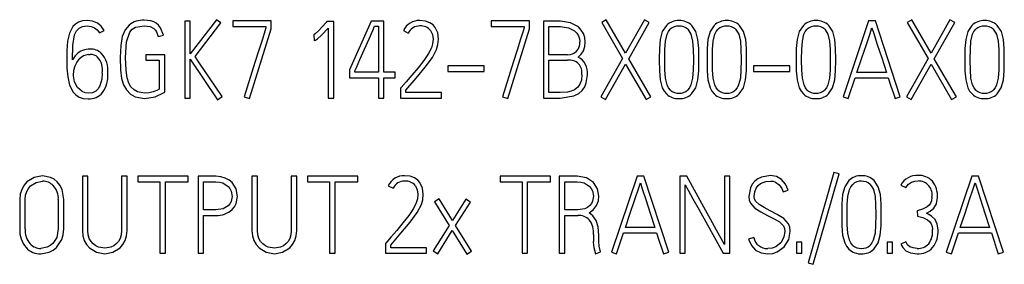
# Model space of a CAD drawing. Extents: x 0 to 594, y 0 to 420.
# Drawn here: x 155 to 177, y 193 to 198 of the extents above; entities that cross this region are included whole.
import ezdxf

# ---------------------------------------------------------------- set-up
doc = ezdxf.new("R2010")
doc.units = 0
doc.header["$LTSCALE"] = 32.67
doc.header["$MEASUREMENT"] = 0
doc.layers.add('20000_FRONT_O', color=7, linetype='CONTINUOUS')

msp = doc.modelspace()

# ---------------------------------------------------------------- linework, layer by layer
at = {"layer": '20000_FRONT_O'}
for p, q in [((158.07634, 198.28474), (157.92855, 198.29956)), ((158.83185, 198.27767), (158.83185, 196.57207)), ((158.95243, 198.27767), (158.83185, 198.27767)), ((159.53327, 198.31352), (158.95243, 197.55637)), ((158.95243, 197.55637), (158.95243, 198.27767)), ((159.05923, 197.4976), (159.6287, 198.24234)), ((159.6287, 198.24234), (159.53327, 198.31352)), ((159.89639, 198.28474), (159.89639, 198.16426)), ((160.74974, 198.28474), (159.89639, 198.28474)), ((160.74974, 198.11152), (160.74974, 198.28474)), ((161.96861, 198.25389), (161.88076, 198.15789)), ((161.98549, 198.27319), (161.96861, 198.25389)), ((162.13708, 198.27319), (161.98549, 198.27319)), ((162.13708, 196.57), (162.13708, 198.27319)), ((162.96666, 198.28284), (162.48779, 197.20064)), ((163.24915, 198.28284), (162.96666, 198.28284)), ((163.24915, 197.14617), (163.24915, 198.28284)), ((164.17347, 198.28026), (164.04842, 198.29422)), ((164.26959, 198.24492), (164.17347, 198.28026)), ((164.33987, 198.19563), (164.26959, 198.24492)), ((166.48272, 198.28474), (165.62937, 198.28474)), ((165.62937, 198.28474), (165.62937, 198.16426)), ((166.48272, 198.11152), (166.48272, 198.28474)), ((167.17036, 198.28026), (166.79106, 198.28026)), ((166.79106, 198.28026), (166.79106, 196.57207)), ((167.39223, 198.24561), (167.17036, 198.28026)), ((167.56551, 198.15134), (167.39223, 198.24561)), ((168.18563, 198.30852), (168.08366, 198.24941)), ((168.08366, 198.24941), (168.54599, 197.45003)), ((168.61248, 197.56861), (168.18563, 198.30852)), ((169.03209, 198.30852), (168.61248, 197.56861)), ((168.68379, 197.44762), (169.13889, 198.24941)), ((169.13889, 198.24941), (169.03209, 198.30852)), ((174.00647, 198.28474), (173.43975, 196.59826)), ((174.15805, 198.28474), (174.00647, 198.28474)), ((174.71099, 196.59826), (174.15805, 198.28474)), ((174.96661, 198.30852), (174.86498, 198.24941)), ((174.86498, 198.24941), (175.32697, 197.45003)), ((175.3938, 197.56861), (174.96661, 198.30852)), ((175.81307, 198.30852), (175.3938, 197.56861)), ((175.46477, 197.44762), (175.92021, 198.24941)), ((175.92021, 198.24941), (175.81307, 198.30852)), ((156.26974, 198.01673), (156.23081, 197.83679)), ((156.34656, 198.16151), (156.26974, 198.01673)), ((156.93464, 198.01949), (157.0435, 198.07636)), ((157.5048, 198.08533), (157.44417, 197.94124)), ((157.59403, 198.19236), (157.5048, 198.08533)), ((157.5396, 197.82369), (157.6085, 198.03914)), ((157.73528, 198.14875), (157.92855, 198.17822)), ((157.92855, 198.17822), (158.05843, 198.16288)), ((158.05843, 198.16288), (158.14628, 198.11807)), ((158.20209, 198.04431), (158.2362, 197.94124)), ((158.35436, 197.96933), (158.29063, 198.13324)), ((159.89639, 198.16426), (160.63123, 198.16426)), ((160.26363, 196.56483), (160.74974, 198.11152)), ((160.6078, 198.05964), (160.55199, 197.88402)), ((160.63123, 198.131), (160.6078, 198.05964)), ((160.63123, 198.16426), (160.63123, 198.131)), ((161.72642, 198.00139), (161.69817, 197.9783)), ((161.7967, 198.06878), (161.72642, 198.00139)), ((161.88076, 198.15789), (161.7967, 198.06878)), ((161.86767, 197.97054), (162.01581, 198.12566)), ((162.01581, 198.12566), (162.01581, 196.57)), ((162.92187, 197.8854), (163.00352, 198.07119)), ((163.00352, 198.07119), (163.04486, 198.16616)), ((163.04486, 198.16616), (163.12789, 198.16616)), ((163.12789, 198.16616), (163.12789, 197.14617)), ((163.6853, 198.07119), (163.79176, 198.01673)), ((164.28751, 198.07119), (164.32816, 197.98209)), ((164.38672, 198.14237), (164.33987, 198.19563)), ((164.44426, 198.01811), (164.38672, 198.14237)), ((164.46045, 197.88143), (164.44426, 198.01811)), ((165.62937, 198.16426), (166.3649, 198.16426)), ((165.99731, 196.56483), (166.48272, 198.11152)), ((166.34078, 198.05964), (166.28497, 197.88402)), ((166.3649, 198.131), (166.34078, 198.05964)), ((166.3649, 198.16426), (166.3649, 198.131)), ((166.91198, 197.53535), (166.91198, 198.15909)), ((166.91198, 198.15909), (167.17036, 198.15909)), ((167.17036, 198.15909), (167.34365, 198.13393)), ((167.34365, 198.13393), (167.47904, 198.06482)), ((169.42931, 198.04999), (169.38211, 197.87712)), ((169.52061, 198.18787), (169.42931, 198.04999)), ((169.99431, 198.10273), (170.06562, 197.98864)), ((170.17345, 198.04999), (170.08216, 198.18787)), ((170.21996, 197.87712), (170.17345, 198.04999)), ((170.48902, 198.04999), (170.44182, 197.87712)), ((170.58066, 198.18787), (170.48902, 198.04999)), ((171.05436, 198.10273), (171.12568, 197.98864)), ((171.23316, 198.04999), (171.14187, 198.18787)), ((171.28002, 197.87712), (171.23316, 198.04999)), ((172.46926, 198.04999), (172.42172, 197.87712)), ((172.56021, 198.18787), (172.46926, 198.04999)), ((173.03426, 198.10273), (173.10523, 197.98864)), ((173.21306, 198.04999), (173.12176, 198.18787)), ((173.25957, 197.87712), (173.21306, 198.04999)), ((173.95892, 197.76423), (174.03954, 198.00398)), ((174.03954, 198.00398), (174.08226, 198.13324)), ((174.08226, 198.13324), (174.1236, 198.00398)), ((174.1236, 198.00398), (174.20111, 197.76423)), ((176.21029, 198.04999), (176.1631, 197.87712)), ((176.30228, 198.18787), (176.21029, 198.04999)), ((176.77598, 198.10273), (176.84729, 197.98864)), ((176.95478, 198.04999), (176.86348, 198.18787)), ((177.00094, 197.87712), (176.95478, 198.04999)), ((156.23081, 197.83679), (156.21599, 197.63204)), ((156.34312, 197.73907), (156.3848, 197.9764)), ((157.44417, 197.94124), (157.40868, 197.74183)), ((157.51824, 197.47244), (157.5396, 197.82369)), ((158.2362, 197.94124), (158.35436, 197.96933)), ((160.55199, 197.88402), (160.47482, 197.63859)), ((161.69817, 197.9783), (161.70506, 197.85058)), ((161.70506, 197.85058), (161.73021, 197.85523)), ((161.73021, 197.85523), (161.77879, 197.88729)), ((161.77879, 197.88729), (161.86767, 197.97054)), ((162.81955, 197.65531), (162.92187, 197.8854)), ((164.33022, 197.77957), (164.30645, 197.68909)), ((164.32816, 197.98209), (164.33987, 197.88143)), ((164.33987, 197.88143), (164.33022, 197.77957)), ((164.45011, 197.76027), (164.46045, 197.88143)), ((166.28497, 197.88402), (166.20815, 197.63859)), ((169.38211, 197.87712), (169.36385, 197.67185)), ((169.48478, 197.65134), (169.49787, 197.83679)), ((169.49787, 197.83679), (169.5337, 197.98864)), ((170.06562, 197.98864), (170.10283, 197.83679)), ((170.10283, 197.83679), (170.11557, 197.65134)), ((170.2365, 197.67185), (170.21996, 197.87712)), ((170.44182, 197.87712), (170.42357, 197.67185)), ((170.54449, 197.65134), (170.55758, 197.83679)), ((170.55758, 197.83679), (170.59341, 197.98864)), ((171.12568, 197.98864), (171.16254, 197.83679)), ((171.16254, 197.83679), (171.17563, 197.65134)), ((171.29621, 197.67185), (171.28002, 197.87712)), ((172.42172, 197.87712), (172.40346, 197.67185)), ((172.52473, 197.65134), (172.53748, 197.83679)), ((172.53748, 197.83679), (172.5733, 197.98864)), ((173.10523, 197.98864), (173.14243, 197.83679)), ((173.14243, 197.83679), (173.15518, 197.65134)), ((173.27611, 197.67185), (173.25957, 197.87712)), ((176.1631, 197.87712), (176.14484, 197.67185)), ((176.2661, 197.65134), (176.27919, 197.83679)), ((176.27919, 197.83679), (176.31502, 197.98864)), ((176.84729, 197.98864), (176.88381, 197.83679)), ((176.88381, 197.83679), (176.8969, 197.65134)), ((177.01782, 197.67185), (177.00094, 197.87712)), ((156.21599, 197.63204), (156.21392, 197.41866)), ((156.33485, 197.41867), (156.34312, 197.73907)), ((156.72587, 197.65858), (156.68315, 197.65651)), ((157.40868, 197.74183), (157.39697, 197.47244)), ((160.47482, 197.63859), (160.38697, 197.35972)), ((162.71895, 197.42814), (162.81955, 197.65531)), ((164.24237, 197.56223), (164.13799, 197.4097)), ((164.30645, 197.68909), (164.24237, 197.56223)), ((164.32678, 197.47451), (164.42049, 197.65134)), ((164.42049, 197.65134), (164.45011, 197.76027)), ((166.20815, 197.63859), (166.1203, 197.35972)), ((169.36385, 197.67185), (169.36179, 197.43797)), ((169.48237, 197.43797), (169.48478, 197.65134)), ((170.11557, 197.65134), (170.11799, 197.43797)), ((170.23891, 197.43797), (170.2365, 197.67185)), ((170.42357, 197.67185), (170.42115, 197.43797)), ((170.54242, 197.43797), (170.54449, 197.65134)), ((171.17563, 197.65134), (171.1777, 197.43797)), ((171.29828, 197.43797), (171.29621, 197.67185)), ((172.40346, 197.67185), (172.4014, 197.43797)), ((172.52197, 197.43797), (172.52473, 197.65134)), ((173.15518, 197.65134), (173.15794, 197.43797)), ((173.27852, 197.43797), (173.27611, 197.67185)), ((173.85695, 197.46279), (173.95892, 197.76423)), ((174.20111, 197.76423), (174.2993, 197.46279)), ((176.14484, 197.67185), (176.14277, 197.43797)), ((176.26404, 197.43797), (176.2661, 197.65134)), ((176.8969, 197.65134), (176.89897, 197.43797)), ((177.01989, 197.43797), (177.01782, 197.67185)), ((156.21392, 197.41866), (156.21599, 197.23597)), ((156.39651, 197.50915), (156.33485, 197.41867)), ((156.39651, 197.28854), (156.43579, 197.36541)), ((156.43579, 197.36541), (156.48678, 197.43349)), ((156.69279, 197.53793), (156.73103, 197.53966)), ((157.39697, 197.47244), (157.40386, 197.20064)), ((157.52616, 197.19616), (157.51824, 197.47244)), ((158.38571, 197.53276), (157.96369, 197.53276)), ((157.96369, 197.53276), (157.96369, 197.41211)), ((157.96369, 197.41211), (158.26479, 197.41211)), ((158.26479, 197.41211), (158.26479, 196.77113)), ((158.38571, 196.70271), (158.38571, 197.53276)), ((158.95243, 197.43797), (159.55946, 196.53656)), ((158.95243, 196.57207), (158.95243, 197.43797)), ((159.09712, 197.44038), (159.05923, 197.4976)), ((159.17223, 197.32887), (159.09712, 197.44038)), ((160.38697, 197.35972), (160.15029, 196.60257)), ((162.64075, 197.25269), (162.71895, 197.42814)), ((164.13799, 197.4097), (164.0088, 197.24493)), ((164.16865, 197.26096), (164.32678, 197.47451)), ((166.1203, 197.35972), (165.88293, 196.60257)), ((167.32711, 197.53535), (166.91198, 197.53535)), ((166.91198, 196.69306), (166.91198, 197.41418)), ((166.91198, 197.41418), (167.32711, 197.41418)), ((168.54599, 197.45003), (168.06471, 196.60257)), ((169.17437, 196.60257), (168.68379, 197.44762)), ((169.36179, 197.43797), (169.36179, 197.41211)), ((169.36179, 197.41211), (169.36385, 197.17944)), ((169.48237, 197.41211), (169.48237, 197.43797)), ((169.48478, 197.2034), (169.48237, 197.41211)), ((170.11799, 197.41211), (170.11557, 197.2034)), ((170.11799, 197.43797), (170.11799, 197.41211)), ((170.2365, 197.17944), (170.23891, 197.41211)), ((170.23891, 197.41211), (170.23891, 197.43797)), ((170.42115, 197.43797), (170.42115, 197.41211)), ((170.42115, 197.41211), (170.42357, 197.17944)), ((170.54242, 197.41211), (170.54242, 197.43797)), ((170.54449, 197.2034), (170.54242, 197.41211)), ((171.1777, 197.41211), (171.17563, 197.2034)), ((171.1777, 197.43797), (171.1777, 197.41211)), ((171.29621, 197.17944), (171.29828, 197.41211)), ((171.29828, 197.41211), (171.29828, 197.43797)), ((172.4014, 197.43797), (172.4014, 197.41211)), ((172.4014, 197.41211), (172.40346, 197.17944)), ((172.52197, 197.41211), (172.52197, 197.43797)), ((172.52473, 197.2034), (172.52197, 197.41211)), ((173.15794, 197.41211), (173.15518, 197.2034)), ((173.15794, 197.43797), (173.15794, 197.41211)), ((173.27611, 197.17944), (173.27852, 197.41211)), ((173.27852, 197.41211), (173.27852, 197.43797)), ((173.75015, 197.14359), (173.85695, 197.46279)), ((174.2993, 197.46279), (174.40231, 197.14359)), ((175.32697, 197.45003), (174.84569, 196.60257)), ((175.95535, 196.60257), (175.46477, 197.44762)), ((176.14277, 197.43797), (176.14277, 197.41211)), ((176.14277, 197.41211), (176.14484, 197.17944)), ((176.26404, 197.41211), (176.26404, 197.43797)), ((176.2661, 197.2034), (176.26404, 197.41211)), ((176.89897, 197.41211), (176.8969, 197.2034)), ((176.89897, 197.43797), (176.89897, 197.41211)), ((177.01782, 197.17944), (177.01989, 197.41211)), ((177.01989, 197.41211), (177.01989, 197.43797)), ((156.21599, 197.23597), (156.23149, 197.04293)), ((156.3631, 197.06534), (156.37137, 197.19116)), ((156.37137, 197.19116), (156.39651, 197.28854)), ((156.99872, 197.12515), (156.98942, 196.99175)), ((157.40386, 197.20064), (157.42901, 197.00708)), ((157.5489, 197.01932), (157.52616, 197.19616)), ((159.26904, 197.18392), (159.17223, 197.32887)), ((159.37721, 197.02501), (159.26904, 197.18392)), ((162.48779, 197.20064), (162.48779, 197.02501)), ((162.6063, 197.17702), (162.64075, 197.25269)), ((162.6063, 197.14617), (162.6063, 197.17702)), ((163.12789, 197.14617), (162.6063, 197.14617)), ((163.50065, 197.14617), (163.24915, 197.14617)), ((163.50065, 197.02501), (163.50065, 197.14617)), ((164.0088, 197.24493), (163.87134, 197.08085)), ((163.96642, 197.01674), (164.16865, 197.26096)), ((165.47744, 197.28595), (164.67129, 197.28595)), ((164.67129, 197.28595), (164.67129, 197.16496)), ((164.67129, 197.16496), (165.47744, 197.16496)), ((165.47744, 197.16496), (165.47744, 197.28595)), ((168.1691, 196.5438), (168.6142, 197.32887)), ((168.6142, 197.32887), (169.06999, 196.5438)), ((169.36385, 197.17944), (169.38211, 196.97572)), ((169.49925, 197.01794), (169.48478, 197.2034)), ((170.11557, 197.2034), (170.10111, 197.01794)), ((170.21858, 196.97572), (170.2365, 197.17944)), ((170.42357, 197.17944), (170.44182, 196.97572)), ((170.5593, 197.01794), (170.54449, 197.2034)), ((171.17563, 197.2034), (171.16116, 197.01794)), ((171.27829, 196.97572), (171.29621, 197.17944)), ((171.45296, 197.28595), (171.45296, 197.16496)), ((172.25911, 197.28595), (171.45296, 197.28595)), ((171.45296, 197.16496), (172.25911, 197.16496)), ((172.25911, 197.16496), (172.25911, 197.28595)), ((172.40346, 197.17944), (172.42172, 196.97572)), ((172.53885, 197.01794), (172.52473, 197.2034)), ((173.15518, 197.2034), (173.14106, 197.01794)), ((173.25819, 196.97572), (173.27611, 197.17944)), ((174.40231, 197.14359), (173.75015, 197.14359)), ((174.95042, 196.5438), (175.39587, 197.32887)), ((175.39587, 197.32887), (175.85097, 196.5438)), ((176.14484, 197.17944), (176.1631, 196.97572)), ((176.28023, 197.01794), (176.2661, 197.2034)), ((176.8969, 197.2034), (176.88278, 197.01794)), ((176.99991, 196.97572), (177.01782, 197.17944)), ((156.23149, 197.04293), (156.27318, 196.85903)), ((156.38618, 196.9328), (156.3631, 197.06534)), ((156.45095, 196.80836), (156.38618, 196.9328)), ((156.98942, 196.99175), (156.94773, 196.84611)), ((157.42901, 197.00708), (157.47276, 196.8661)), ((157.58576, 196.90643), (157.5489, 197.01932)), ((157.63641, 196.82577), (157.58576, 196.90643)), ((159.65936, 196.60516), (159.37721, 197.02501)), ((162.48779, 197.02501), (163.12789, 197.02501)), ((163.12789, 197.02501), (163.12789, 196.57207)), ((163.24915, 197.02501), (163.50065, 197.02501)), ((163.24915, 196.57207), (163.24915, 197.02501)), ((163.7418, 196.93022), (163.63501, 196.80716)), ((163.73974, 196.75011), (163.96642, 197.01674)), ((163.87134, 197.08085), (163.7418, 196.93022)), ((167.7419, 196.90919), (167.76567, 197.08982)), ((169.38211, 196.97572), (169.42931, 196.80198)), ((169.53576, 196.8642), (169.49925, 197.01794)), ((170.10111, 197.01794), (170.06321, 196.8642)), ((170.17001, 196.80198), (170.21858, 196.97572)), ((170.44182, 196.97572), (170.48902, 196.80198)), ((170.59548, 196.8642), (170.5593, 197.01794)), ((171.16116, 197.01794), (171.12327, 196.8642)), ((171.23006, 196.80198), (171.27829, 196.97572)), ((172.42172, 196.97572), (172.46926, 196.80198)), ((172.57572, 196.8642), (172.53885, 197.01794)), ((173.14106, 197.01794), (173.10282, 196.8642)), ((173.20961, 196.80198), (173.25819, 196.97572)), ((173.55378, 196.56035), (173.70984, 197.0226)), ((173.70984, 197.0226), (174.44261, 197.0226)), ((174.44261, 197.0226), (174.50084, 196.83973)), ((176.1631, 196.97572), (176.21029, 196.80198)), ((176.31709, 196.8642), (176.28023, 197.01794)), ((176.88278, 197.01794), (176.84454, 196.8642)), ((176.95099, 196.80198), (176.99991, 196.97572)), ((156.27318, 196.85903), (156.3538, 196.70409)), ((156.55327, 196.71547), (156.45095, 196.80836)), ((157.47276, 196.8661), (157.5396, 196.75442)), ((157.93544, 196.67875), (157.778, 196.71098)), ((158.03741, 196.68961), (157.93544, 196.67875)), ((158.13112, 196.71408), (158.03741, 196.68961)), ((158.20898, 196.74425), (158.13112, 196.71408)), ((158.17487, 196.60257), (158.35712, 196.68599)), ((158.26479, 196.77113), (158.20898, 196.74425)), ((158.35712, 196.68599), (158.38571, 196.70271)), ((163.63501, 196.80716), (163.62123, 196.79044)), ((163.62123, 196.79044), (163.62123, 196.57207)), ((163.73974, 196.69306), (163.73974, 196.75011)), ((164.53176, 196.69306), (163.73974, 196.69306)), ((164.53176, 196.57207), (164.53176, 196.69306)), ((167.16347, 196.69306), (166.91198, 196.69306)), ((167.32539, 196.70512), (167.16347, 196.69306)), ((170.07733, 196.66479), (170.17001, 196.80198)), ((171.13705, 196.66479), (171.23006, 196.80198)), ((173.11694, 196.66479), (173.20961, 196.80198)), ((174.50084, 196.83973), (174.54941, 196.69547)), ((174.54941, 196.69547), (174.59454, 196.56035)), ((176.85866, 196.66479), (176.95099, 196.80198)), ((157.72563, 196.60119), (157.93544, 196.56035)), ((157.93544, 196.56035), (158.17487, 196.60257)), ((158.83185, 196.57207), (158.95243, 196.57207)), ((159.55946, 196.53656), (159.65936, 196.60516)), ((160.15029, 196.60257), (160.26363, 196.56483)), ((162.01581, 196.57), (162.13708, 196.57)), ((163.12789, 196.57207), (163.24915, 196.57207)), ((163.62123, 196.57207), (164.53176, 196.57207)), ((165.88293, 196.60257), (165.99731, 196.56483)), ((166.79106, 196.57207), (167.16347, 196.57207)), ((167.16347, 196.57207), (167.46836, 196.61998)), ((168.06471, 196.60257), (168.1691, 196.5438)), ((169.06999, 196.5438), (169.17437, 196.60257)), ((173.43975, 196.59826), (173.55378, 196.56035)), ((174.59454, 196.56035), (174.71099, 196.59826)), ((174.84569, 196.60257), (174.95042, 196.5438)), ((175.85097, 196.5438), (175.95535, 196.60257)), ((155.48942, 194.81182), (155.3275, 194.71117)), ((155.67201, 194.84664), (155.48942, 194.81182)), ((155.53283, 194.69945), (155.67339, 194.72565)), ((155.8515, 194.81182), (155.67201, 194.84664)), ((156.55671, 194.84009), (156.55671, 193.63431)), ((156.67729, 194.84009), (156.55671, 194.84009)), ((156.67729, 193.63431), (156.67729, 194.84009)), ((157.42935, 194.84009), (157.42935, 193.63431)), ((157.54993, 194.84009), (157.42935, 194.84009)), ((157.54993, 193.63431), (157.54993, 194.84009)), ((158.90902, 194.83526), (157.79178, 194.83526)), ((157.79178, 194.83526), (157.79178, 194.71393)), ((158.90902, 194.71393), (158.90902, 194.83526)), ((159.51812, 194.83733), (159.12469, 194.83733)), ((159.12469, 194.83733), (159.12469, 193.1269)), ((160.44278, 194.84009), (160.3222, 194.84009)), ((160.3222, 194.84009), (160.3222, 193.63431)), ((160.44278, 193.63431), (160.44278, 194.84009)), ((161.31542, 194.84009), (161.1945, 194.84009)), ((161.1945, 194.84009), (161.1945, 193.63431)), ((161.31542, 193.63431), (161.31542, 194.84009)), ((162.67451, 194.83526), (161.55727, 194.83526)), ((161.55727, 194.83526), (161.55727, 194.71393)), ((162.67451, 194.71393), (162.67451, 194.83526)), ((163.8362, 194.83526), (163.71011, 194.8494)), ((163.93197, 194.79942), (163.8362, 194.83526)), ((164.00191, 194.75081), (163.93197, 194.79942)), ((164.04945, 194.69738), (164.00191, 194.75081)), ((165.82746, 194.83526), (165.82746, 194.71393)), ((166.94436, 194.83526), (165.82746, 194.83526)), ((166.94436, 194.71393), (166.94436, 194.83526)), ((167.5383, 194.83733), (167.14349, 194.83733)), ((167.14349, 194.83733), (167.14349, 193.1269)), ((167.74845, 194.79942), (167.5383, 194.83733)), ((167.90107, 194.69876), (167.74845, 194.79942)), ((168.86776, 194.84009), (168.30104, 193.1531)), ((169.019, 194.84009), (168.86776, 194.84009)), ((169.57159, 193.1531), (169.019, 194.84009)), ((169.81585, 194.83733), (169.81585, 193.1269)), ((169.97019, 194.83733), (169.81585, 194.83733)), ((170.34915, 194.1493), (169.97019, 194.83733)), ((170.80701, 194.83733), (170.80701, 193.32339)), ((170.92758, 194.83733), (170.80701, 194.83733)), ((170.92758, 193.1269), (170.92758, 194.83733)), ((171.60833, 194.67601), (171.72684, 194.72117)), ((171.82882, 194.85112), (171.63073, 194.8201)), ((171.72684, 194.72117), (171.82882, 194.73047)), ((173.23959, 194.92075), (172.66322, 192.91594)), ((172.77967, 192.88147), (173.35569, 194.88697)), ((173.35569, 194.88697), (173.23959, 194.92075)), ((173.56928, 194.7422), (173.47833, 194.60431)), ((174.22247, 194.60431), (174.13083, 194.7422)), ((174.95869, 194.70566), (175.03207, 194.72703)), ((175.03207, 194.72703), (175.10579, 194.73254)), ((176.29849, 194.84009), (175.73177, 193.1531)), ((176.45007, 194.84009), (176.29849, 194.84009)), ((177.00266, 193.1531), (176.45007, 194.84009)), ((155.40881, 194.62258), (155.53283, 194.69945)), ((156.14399, 194.31993), (156.10609, 194.54158)), ((157.79178, 194.71393), (158.28029, 194.71393)), ((158.28029, 194.71393), (158.28029, 193.1269)), ((158.40122, 193.1269), (158.40122, 194.71393)), ((158.40122, 194.71393), (158.90902, 194.71393)), ((159.24561, 194.08794), (159.24561, 194.716)), ((159.24561, 194.716), (159.51812, 194.716)), ((159.6759, 194.68773), (159.78993, 194.61259)), ((159.85849, 194.50917), (159.88123, 194.3906)), ((159.97149, 194.55398), (159.87985, 194.696)), ((160.00181, 194.3906), (159.97149, 194.55398)), ((161.55727, 194.71393), (162.04578, 194.71393)), ((162.04578, 194.71393), (162.04578, 193.1269)), ((162.1667, 193.1269), (162.1667, 194.71393)), ((162.1667, 194.71393), (162.67451, 194.71393)), ((163.34768, 194.62637), (163.45448, 194.57191)), ((163.94954, 194.62637), (163.98985, 194.53709)), ((163.98985, 194.53709), (164.00191, 194.43644)), ((164.10595, 194.5726), (164.04945, 194.69738)), ((164.12283, 194.43644), (164.10595, 194.5726)), ((165.82746, 194.71393), (166.31598, 194.71393)), ((166.31598, 194.71393), (166.31598, 193.1269)), ((166.4369, 193.1269), (166.4369, 194.71393)), ((166.4369, 194.71393), (166.94436, 194.71393)), ((167.26476, 194.08932), (167.26476, 194.716)), ((167.26476, 194.716), (167.53692, 194.716)), ((167.69471, 194.68773), (167.80874, 194.61396)), ((167.8773, 194.5109), (167.90003, 194.39335)), ((167.99236, 194.55605), (167.90107, 194.69876)), ((168.02337, 194.39335), (167.99236, 194.55605)), ((168.81987, 194.31855), (168.90083, 194.55812)), ((168.90083, 194.55812), (168.94321, 194.68773)), ((168.94321, 194.68773), (168.98489, 194.55812)), ((168.98489, 194.55812), (169.06206, 194.31855)), ((169.93677, 194.64464), (169.99947, 194.52986)), ((169.93677, 193.1269), (169.93677, 194.64464)), ((169.99947, 194.52986), (170.10834, 194.33475)), ((171.38406, 194.58156), (171.34995, 194.3906)), ((171.94389, 194.70566), (172.02588, 194.64361)), ((172.02588, 194.64361), (172.07893, 194.56605)), ((172.07893, 194.56605), (172.10891, 194.4909)), ((172.10891, 194.4909), (172.22466, 194.52434)), ((173.47833, 194.60431), (173.43079, 194.43127)), ((173.54654, 194.3906), (173.58237, 194.54295)), ((174.1143, 194.54295), (174.1515, 194.3906)), ((174.26864, 194.43127), (174.22247, 194.60431)), ((174.72615, 194.63809), (174.83501, 194.58363)), ((174.83501, 194.58363), (174.89082, 194.66016)), ((174.89082, 194.66016), (174.95869, 194.70566)), ((176.2506, 194.31855), (176.33156, 194.55812)), ((176.33156, 194.55812), (176.37428, 194.68773)), ((176.37428, 194.68773), (176.41562, 194.55812)), ((176.41562, 194.55812), (176.49313, 194.31855)), ((155.16731, 194.31993), (155.16731, 193.6674)), ((155.28857, 193.6674), (155.28857, 194.31993)), ((156.02341, 194.31993), (156.02341, 193.6674)), ((156.14399, 193.6674), (156.14399, 194.31993)), ((159.88123, 194.3906), (159.85987, 194.27891)), ((159.97149, 194.23203), (160.00181, 194.3906)), ((163.99261, 194.33337), (163.96849, 194.24444)), ((164.00191, 194.43644), (163.99261, 194.33337)), ((164.08287, 194.20652), (164.11215, 194.31545)), ((164.11215, 194.31545), (164.12283, 194.43644)), ((164.47388, 194.33199), (164.37226, 194.26753)), ((164.77051, 193.85527), (164.47388, 194.33199)), ((165.06885, 194.32717), (164.77051, 193.85527)), ((165.16876, 194.26305), (165.06885, 194.32717)), ((167.90003, 194.39335), (167.87971, 194.28167)), ((168.7179, 194.01762), (168.81987, 194.31855)), ((169.06206, 194.31855), (169.16025, 194.01762)), ((170.10834, 194.33475), (170.24442, 194.08932)), ((171.57664, 194.20721), (171.49947, 194.2858)), ((173.43079, 194.43127), (173.41288, 194.22583)), ((173.5338, 194.20652), (173.54654, 194.3906)), ((174.1515, 194.3906), (174.16425, 194.20652)), ((174.28517, 194.22583), (174.26864, 194.43127)), ((175.51335, 194.22789), (175.53471, 194.36715)), ((176.14897, 194.01762), (176.2506, 194.31855)), ((176.49313, 194.31855), (176.59097, 194.01762)), ((159.51812, 194.08794), (159.24561, 194.08794)), ((159.68073, 194.11379), (159.51812, 194.08794)), ((159.79304, 194.18239), (159.68073, 194.11379)), ((163.90476, 194.11724), (163.80037, 193.96419)), ((163.96849, 194.24444), (163.90476, 194.11724)), ((163.98916, 194.02934), (164.08287, 194.20652)), ((164.37226, 194.26753), (164.69919, 193.74393)), ((164.83907, 193.74393), (165.16876, 194.26305)), ((167.55621, 194.08932), (167.26476, 194.08932)), ((167.70917, 194.11586), (167.55621, 194.08932)), ((170.24442, 194.08932), (170.39325, 193.82183)), ((170.49591, 193.88319), (170.34915, 194.1493)), ((171.38681, 194.23961), (171.48259, 194.13)), ((171.48259, 194.13), (171.6166, 194.0452)), ((171.6886, 194.14103), (171.57664, 194.20721)), ((171.82434, 194.07071), (171.6886, 194.14103)), ((171.98178, 193.98936), (171.82434, 194.07071)), ((173.41288, 194.22583), (173.41046, 193.9928)), ((173.53104, 193.9928), (173.5338, 194.20652)), ((174.16425, 194.20652), (174.16701, 193.9928)), ((174.28759, 193.9928), (174.28517, 194.22583)), ((175.20398, 194.10449), (175.08892, 194.06829)), ((175.08892, 194.06829), (175.09615, 193.95006)), ((175.30871, 194.15551), (175.20398, 194.10449)), ((175.29321, 194.01521), (175.37796, 194.06416)), ((175.37796, 194.06416), (175.4565, 194.13138)), ((175.4565, 194.13138), (175.51335, 194.22789)), ((159.24561, 193.1269), (159.24561, 193.96661)), ((159.24561, 193.96661), (159.51812, 193.96661)), ((163.80037, 193.96419), (163.67118, 193.79977)), ((163.83103, 193.81562), (163.98916, 194.02934)), ((167.26476, 193.1269), (167.26476, 193.96867)), ((167.26476, 193.96867), (167.55173, 193.96867)), ((168.6111, 193.69877), (168.7179, 194.01762)), ((169.16025, 194.01762), (169.26326, 193.69877)), ((170.63268, 193.63776), (170.49591, 193.88319)), ((171.6166, 194.0452), (171.76715, 193.96419)), ((171.76715, 193.96419), (171.90944, 193.89146)), ((171.90944, 193.89146), (172.03139, 193.82183)), ((172.1251, 193.90042), (171.98178, 193.98936)), ((172.22983, 193.78115), (172.1251, 193.90042)), ((173.41046, 193.9928), (173.41046, 193.96661)), ((173.41046, 193.96661), (173.41288, 193.73427)), ((173.53104, 193.96661), (173.53104, 193.9928)), ((173.5338, 193.75737), (173.53104, 193.96661)), ((174.16701, 193.96661), (174.16425, 193.75737)), ((174.16701, 193.9928), (174.16701, 193.96661)), ((174.28517, 193.73427), (174.28759, 193.96661)), ((174.28759, 193.96661), (174.28759, 193.9928)), ((175.09615, 193.95006), (175.21156, 193.9218)), ((175.21156, 193.9218), (175.31801, 193.86733)), ((175.4007, 193.95144), (175.29321, 194.01521)), ((175.48165, 193.87491), (175.4007, 193.95144)), ((175.53126, 193.77633), (175.48165, 193.87491)), ((176.04217, 193.69877), (176.14897, 194.01762)), ((176.59097, 194.01762), (176.69433, 193.69877)), ((156.02341, 193.6674), (155.99034, 193.47988)), ((163.53337, 193.63569), (163.40418, 193.4854)), ((163.67118, 193.79977), (163.53337, 193.63569)), ((163.6288, 193.57157), (163.83103, 193.81562)), ((164.69919, 193.74393), (164.34366, 193.1793)), ((164.44529, 193.11449), (164.76775, 193.62948)), ((164.76775, 193.62948), (165.09021, 193.11036)), ((165.19219, 193.17171), (164.83907, 193.74393)), ((169.26326, 193.69877), (168.6111, 193.69877)), ((170.39325, 193.82183), (170.77875, 193.1269)), ((170.74189, 193.44265), (170.63268, 193.63776)), ((172.03139, 193.82183), (172.11717, 193.73496)), ((173.41288, 193.73427), (173.43079, 193.53021)), ((173.54792, 193.57226), (173.5338, 193.75737)), ((174.16425, 193.75737), (174.15013, 193.57226)), ((174.2676, 193.53021), (174.28517, 193.73427)), ((175.54952, 193.64913), (175.53126, 193.77633)), ((176.69433, 193.69877), (176.04217, 193.69877)), ((155.99034, 193.47988), (155.90249, 193.34338)), ((155.98276, 193.25513), (156.0992, 193.42955)), ((163.40418, 193.4854), (163.29739, 193.3613)), ((163.40212, 193.30408), (163.6288, 193.57157)), ((167.90003, 193.54193), (167.90003, 193.39233)), ((168.01855, 193.43162), (168.02096, 193.47023)), ((168.01855, 193.38819), (168.01855, 193.43162)), ((168.02096, 193.47023), (168.02096, 193.5178)), ((168.41439, 193.11449), (168.57079, 193.57778)), ((168.57079, 193.57778), (169.30357, 193.57778)), ((169.30357, 193.57778), (169.36179, 193.39508)), ((170.80701, 193.32339), (170.74189, 193.44265)), ((171.45916, 193.47574), (171.34272, 193.44265)), ((172.12889, 193.49229), (172.06378, 193.3682)), ((172.14887, 193.61225), (172.12889, 193.49229)), ((172.13716, 193.2703), (172.23569, 193.43024)), ((172.23569, 193.43024), (172.27014, 193.61225)), ((173.43079, 193.53021), (173.47833, 193.35648)), ((173.58513, 193.41852), (173.54792, 193.57226)), ((174.15013, 193.57226), (174.11188, 193.41852)), ((174.21868, 193.35648), (174.2676, 193.53021)), ((175.84546, 193.11449), (176.00186, 193.57778)), ((176.00186, 193.57778), (176.73464, 193.57778)), ((176.73464, 193.57778), (176.79286, 193.39508)), ((155.77881, 193.26065), (155.63825, 193.23376)), ((156.71312, 193.24824), (156.87332, 193.15034)), ((157.05487, 193.23859), (156.91845, 193.26203)), ((157.18854, 193.26203), (157.05487, 193.23859)), ((157.23608, 193.15034), (157.3949, 193.24824)), ((160.47826, 193.24824), (160.63846, 193.15034)), ((160.82036, 193.23859), (160.68359, 193.26203)), ((160.95403, 193.26203), (160.82036, 193.23859)), ((161.00123, 193.15034), (161.16005, 193.24824)), ((163.29739, 193.3613), (163.28361, 193.34476)), ((163.28361, 193.34476), (163.28361, 193.1269)), ((163.40212, 193.24686), (163.40212, 193.30408)), ((164.19414, 193.24686), (163.40212, 193.24686)), ((164.19414, 193.1269), (164.19414, 193.24686)), ((167.90003, 193.39233), (167.89728, 193.37095)), ((167.89728, 193.37095), (167.90865, 193.25238)), ((167.90865, 193.25238), (167.9462, 193.11449)), ((168.02578, 193.28202), (168.01855, 193.38819)), ((168.05885, 193.15724), (168.02578, 193.28202)), ((169.36179, 193.39508), (169.41036, 193.24962)), ((169.41036, 193.24962), (169.45549, 193.11449)), ((172.06378, 193.3682), (171.9463, 193.27237)), ((171.97972, 193.15655), (172.13716, 193.2703)), ((172.40725, 193.37578), (172.40725, 193.1269)), ((172.52852, 193.37578), (172.40725, 193.37578)), ((172.52852, 193.1269), (172.52852, 193.37578)), ((174.12601, 193.21928), (174.21868, 193.35648)), ((174.42056, 193.37578), (174.42056, 193.1269)), ((174.54149, 193.37578), (174.42056, 193.37578)), ((174.54149, 193.1269), (174.54149, 193.37578)), ((174.83501, 193.38061), (174.72615, 193.33097)), ((174.72615, 193.33097), (174.76886, 193.25375)), ((174.76886, 193.25375), (174.83777, 193.18412)), ((176.79286, 193.39508), (176.84143, 193.24962)), ((176.84143, 193.24962), (176.88691, 193.11449)), ((155.63687, 193.11242), (155.82084, 193.14759)), ((156.87332, 193.15034), (157.05487, 193.11725)), ((157.05487, 193.11725), (157.23608, 193.15034)), ((158.28029, 193.1269), (158.40122, 193.1269)), ((159.12469, 193.1269), (159.24561, 193.1269)), ((160.63846, 193.15034), (160.82036, 193.11725)), ((160.82036, 193.11725), (161.00123, 193.15034)), ((162.04578, 193.1269), (162.1667, 193.1269)), ((163.28361, 193.1269), (164.19414, 193.1269)), ((164.34366, 193.1793), (164.44529, 193.11449)), ((165.09021, 193.11036), (165.19219, 193.17171)), ((166.31598, 193.1269), (166.4369, 193.1269)), ((167.14349, 193.1269), (167.26476, 193.1269)), ((167.9462, 193.11449), (168.05885, 193.15724)), ((168.30104, 193.1531), (168.41439, 193.11449)), ((169.45549, 193.11449), (169.57159, 193.1531)), ((169.81585, 193.1269), (169.93677, 193.1269)), ((170.77875, 193.1269), (170.92758, 193.1269)), ((172.40725, 193.1269), (172.52852, 193.1269)), ((174.42056, 193.1269), (174.54149, 193.1269)), ((174.83777, 193.18412), (174.93974, 193.13449)), ((174.93974, 193.13449), (175.08443, 193.11449)), ((175.73177, 193.1531), (175.84546, 193.11449)), ((176.88691, 193.11449), (177.00266, 193.1531)), ((172.66322, 192.91594), (172.77967, 192.88147))]:
    msp.add_line(p, q, dxfattribs=at)
at = {"layer": '20000_FRONT_O', "flags": 128}
for points in [[(156.47334, 198.25906), (156.40364, 198.21719), (156.34656, 198.16151)], [(156.66489, 198.29422), (156.55917, 198.28543), (156.47334, 198.25906)], [(156.88985, 198.23734), (156.78419, 198.28), (156.66489, 198.29422)], [(157.0435, 198.07636), (156.97782, 198.16883), (156.88985, 198.23734)], [(158.19727, 198.23407), (158.14053, 198.2652), (158.07634, 198.28474)], [(158.29063, 198.13324), (158.24747, 198.19012), (158.19727, 198.23407)], [(156.3848, 197.9764), (156.4261, 198.06266), (156.48299, 198.12445)], [(156.48299, 198.12445), (156.56053, 198.16284), (156.66489, 198.17564)], [(156.66489, 198.17564), (156.7499, 198.16556), (156.82543, 198.13531)], [(156.82543, 198.13531), (156.88823, 198.08642), (156.93464, 198.01949)], [(157.6085, 198.03914), (157.66376, 198.10656), (157.73528, 198.14875)], [(158.14628, 198.11807), (158.17873, 198.08344), (158.20209, 198.04431)], [(167.47904, 198.06482), (167.52952, 198.01513), (167.56655, 197.95709)], [(167.67817, 198.00535), (167.62989, 198.08443), (167.56551, 198.15134)], [(167.71848, 197.81869), (167.7084, 197.91629), (167.67817, 198.00535)], [(169.5337, 197.98864), (169.56414, 198.05025), (169.60604, 198.10273)], [(170.59341, 197.98864), (170.62424, 198.05038), (170.6661, 198.10273)], [(172.5733, 197.98864), (172.60359, 198.04982), (172.64565, 198.10273)], [(176.31502, 197.98864), (176.34548, 198.05052), (176.38703, 198.10273)], [(167.56655, 197.95709), (167.5898, 197.89068), (167.59755, 197.81869)], [(167.67714, 197.62307), (167.70814, 197.71439), (167.71848, 197.81869)], [(167.56173, 197.48399), (167.6274, 197.54626), (167.67714, 197.62307)], [(167.64475, 197.0905), (167.63321, 196.97103), (167.59859, 196.87834)], [(167.65233, 196.74166), (167.70792, 196.82117), (167.7419, 196.90919)], [(156.3538, 196.70409), (156.41276, 196.64318), (156.48678, 196.59551)], [(156.6859, 196.67875), (156.61588, 196.68793), (156.55327, 196.71547)], [(156.85368, 196.72753), (156.7813, 196.69095), (156.6859, 196.67875)], [(156.94773, 196.84611), (156.90791, 196.78079), (156.85368, 196.72753)], [(157.5396, 196.75442), (157.6275, 196.66068), (157.72563, 196.60119)], [(157.778, 196.71098), (157.70452, 196.75517), (157.63641, 196.82577)], [(167.48077, 196.75838), (167.40766, 196.7244), (167.32539, 196.70512)], [(167.46836, 196.61998), (167.57285, 196.67386), (167.65233, 196.74166)], [(167.59859, 196.87834), (167.54625, 196.80912), (167.48077, 196.75838)], [(169.42931, 196.80198), (169.46842, 196.72897), (169.52302, 196.66479)], [(169.60811, 196.74752), (169.56599, 196.801), (169.53576, 196.8642)], [(170.06321, 196.8642), (170.03209, 196.80088), (169.98948, 196.74752)], [(170.48902, 196.80198), (170.52853, 196.72883), (170.58307, 196.66479)], [(170.66817, 196.74752), (170.62609, 196.80087), (170.59548, 196.8642)], [(171.12327, 196.8642), (171.09214, 196.80088), (171.04954, 196.74752)], [(172.46926, 196.80198), (172.50854, 196.72856), (172.56297, 196.66479)], [(172.64772, 196.74752), (172.60556, 196.80113), (172.57572, 196.8642)], [(173.10282, 196.8642), (173.07223, 196.80143), (173.02944, 196.74752)], [(176.21029, 196.80198), (176.25023, 196.72842), (176.30434, 196.66479)], [(176.38944, 196.74752), (176.34731, 196.801), (176.31709, 196.8642)], [(176.84454, 196.8642), (176.81355, 196.80102), (176.77116, 196.74752)], [(156.48678, 196.59551), (156.57704, 196.56513), (156.6859, 196.555)], [(155.99723, 194.71393), (155.92869, 194.77134), (155.8515, 194.81182)], [(159.72827, 194.79804), (159.63, 194.82751), (159.51812, 194.83733)], [(159.87985, 194.696), (159.81189, 194.75289), (159.72827, 194.79804)], [(171.48018, 194.72703), (171.42528, 194.66004), (171.38406, 194.58156)], [(171.63073, 194.8201), (171.54851, 194.78023), (171.48018, 194.72703)], [(172.07411, 194.76632), (171.96137, 194.82992), (171.82882, 194.85112)], [(171.82882, 194.73047), (171.89133, 194.72427), (171.94389, 194.70566)], [(172.22466, 194.52434), (172.16354, 194.66282), (172.07411, 194.76632)], [(155.21106, 194.5464), (155.17824, 194.44137), (155.16731, 194.31993)], [(155.3275, 194.71117), (155.2622, 194.63687), (155.21106, 194.5464)], [(155.32164, 194.49539), (155.35977, 194.56532), (155.40881, 194.62258)], [(156.10609, 194.54158), (156.05991, 194.63561), (155.99723, 194.71393)], [(159.51812, 194.716), (159.60341, 194.70893), (159.6759, 194.68773)], [(159.78993, 194.61259), (159.83044, 194.56361), (159.85849, 194.50917)], [(167.53692, 194.716), (167.62247, 194.70893), (167.69471, 194.68773)], [(167.80874, 194.61396), (167.8495, 194.56536), (167.8773, 194.5109)], [(171.47053, 194.3906), (171.48061, 194.49349), (171.51084, 194.5726)], [(171.51084, 194.5726), (171.55551, 194.63256), (171.60833, 194.67601)], [(173.58237, 194.54295), (173.61317, 194.6053), (173.65472, 194.65671)], [(174.04333, 194.65671), (174.08318, 194.60564), (174.1143, 194.54295)], [(155.28857, 194.31993), (155.29684, 194.41378), (155.32164, 194.49539)], [(167.87971, 194.28167), (167.85405, 194.23041), (167.81701, 194.18515)], [(167.96962, 194.18722), (168.00993, 194.28891), (168.02337, 194.39335)], [(171.34995, 194.3906), (171.35917, 194.30758), (171.38681, 194.23961)], [(171.49947, 194.2858), (171.47776, 194.33372), (171.47053, 194.3906)], [(175.41379, 194.36578), (175.40638, 194.29388), (175.38416, 194.23686)], [(159.85987, 194.27891), (159.83208, 194.22786), (159.79304, 194.18239)], [(159.87847, 194.0969), (159.93242, 194.15987), (159.97149, 194.23203)], [(167.81701, 194.18515), (167.76897, 194.14648), (167.70917, 194.11586)], [(167.80219, 194.02796), (167.90134, 194.09761), (167.96962, 194.18722)], [(175.38416, 194.23686), (175.35067, 194.19142), (175.30871, 194.15551)], [(167.95791, 193.85527), (167.88782, 193.95696), (167.80219, 194.02796)], [(168.02096, 193.5178), (168.0052, 193.71169), (167.95791, 193.85527)], [(175.31801, 193.86733), (175.36209, 193.82873), (175.39725, 193.77978)], [(156.0992, 193.42955), (156.13279, 193.53943), (156.14399, 193.6674)], [(156.55671, 193.63431), (156.56739, 193.51416), (156.59943, 193.41025)], [(156.71071, 193.45713), (156.68564, 193.53956), (156.67729, 193.63431)], [(157.42935, 193.63431), (157.421, 193.53841), (157.39594, 193.45713)], [(157.50756, 193.41025), (157.53934, 193.51435), (157.54993, 193.63431)], [(160.3222, 193.63431), (160.33288, 193.51359), (160.36492, 193.41025)], [(160.4762, 193.45713), (160.45113, 193.53956), (160.44278, 193.63431)], [(161.1945, 193.63431), (161.18614, 193.53898), (161.16108, 193.45713)], [(161.2727, 193.41025), (161.30474, 193.51416), (161.31542, 193.63431)], [(172.11717, 193.73496), (172.14095, 193.67959), (172.14887, 193.61225)], [(172.27014, 193.61225), (172.26006, 193.70436), (172.22983, 193.78115)], [(175.39725, 193.77978), (175.42025, 193.72258), (175.42791, 193.65327)], [(156.59943, 193.41025), (156.64892, 193.32143), (156.71312, 193.24824)], [(156.79787, 193.33442), (156.74896, 193.38938), (156.71071, 193.45713)], [(157.39594, 193.45713), (157.35797, 193.38965), (157.30947, 193.33442)], [(157.3949, 193.24824), (157.45808, 193.32144), (157.50756, 193.41025)], [(160.36492, 193.41025), (160.41426, 193.32156), (160.47826, 193.24824)], [(160.56301, 193.33442), (160.51448, 193.38913), (160.4762, 193.45713)], [(161.16108, 193.45713), (161.12326, 193.38978), (161.07495, 193.33442)], [(161.16005, 193.24824), (161.22304, 193.32103), (161.2727, 193.41025)], [(171.34272, 193.44265), (171.40561, 193.30018), (171.49947, 193.19653)], [(173.65713, 193.30201), (173.61499, 193.35555), (173.58513, 193.41852)], [(174.11188, 193.41852), (174.08144, 193.35628), (174.0385, 193.30201)], [(155.90249, 193.34338), (155.84532, 193.29568), (155.77881, 193.26065)], [(155.82084, 193.14759), (155.90694, 193.19263), (155.98276, 193.25513)], [(156.91845, 193.26203), (156.85305, 193.29251), (156.79787, 193.33442)], [(157.30947, 193.33442), (157.25335, 193.29218), (157.18854, 193.26203)], [(160.68359, 193.26203), (160.61859, 193.29237), (160.56301, 193.33442)], [(161.07495, 193.33442), (161.01844, 193.29204), (160.95403, 193.26203)], [(171.49947, 193.19653), (171.62174, 193.13345), (171.76956, 193.11242)], [(171.9463, 193.27237), (171.86658, 193.24341), (171.76956, 193.23376)], [(173.47833, 193.35648), (173.51735, 193.28329), (173.57204, 193.21928)], [(174.92665, 193.2703), (174.87485, 193.3144), (174.83501, 193.38061)], [(175.08443, 193.23583), (174.99472, 193.24445), (174.92665, 193.2703)], [(171.76956, 193.11242), (171.87941, 193.12345), (171.97972, 193.15655)]]:
    msp.add_lwpolyline(points, dxfattribs=at)
at = {"layer": '20000_FRONT_O'}
for centre, radius, start, end in [((157.89675, 197.82326), 0.47737, 86.181062, 129.357519), ((164.03258, 197.91289), 0.38166, 87.622618, 155.494043), ((169.77959, 197.91938), 0.37304, 86.703613, 133.96668), ((169.82237, 197.91733), 0.37508, 46.161329, 93.259947), ((170.84014, 197.91803), 0.37436, 86.791704, 133.878588), ((170.88223, 197.91768), 0.37472, 46.141492, 93.234048), ((172.82035, 197.91633), 0.37604, 86.853725, 133.770735), ((172.86213, 197.91768), 0.37472, 46.141752, 93.233788), ((176.5611, 197.91972), 0.37269, 86.730119, 133.986106), ((176.60319, 197.91598), 0.3764, 46.249014, 93.172508), ((164.03893, 197.90127), 0.27281, 88.006452, 154.962311), ((164.07137, 197.89772), 0.27715, 38.750323, 94.749856), ((169.77931, 197.92143), 0.25078, 85.18817, 133.701266), ((169.8198, 197.91782), 0.25426, 46.658912, 94.387758), ((170.83903, 197.92217), 0.25002, 85.2546, 133.762827), ((170.87905, 197.91573), 0.25633, 46.847844, 94.326414), ((172.81875, 197.9218), 0.2504, 85.220736, 133.732594), ((172.85895, 197.91573), 0.25633, 46.847844, 94.326414), ((176.56093, 197.91974), 0.25244, 85.285922, 133.540164), ((176.60036, 197.91476), 0.25725, 46.945811, 94.164753), ((167.3179, 197.79932), 0.28032, 317.795411, 3.96269), ((156.70715, 197.25738), 0.39986, 93.4416, 140.974957), ((156.74462, 197.31452), 0.34457, 47.511537, 93.119374), ((156.5653, 197.19145), 0.5586, 352.915606, 42.467914), ((167.34292, 197.79194), 0.25708, 266.475442, 315.267509), ((156.70816, 197.25223), 0.28612, 93.077947, 140.690233), ((156.74585, 197.3109), 0.22924, 48.834265, 93.705446), ((156.55383, 197.19221), 0.44992, 351.427959, 40.343449), ((167.36131, 197.10701), 0.30907, 47.78981, 96.3528), ((167.36471, 197.1322), 0.4032, 353.965764, 60.749322), ((156.49425, 197.0583), 0.62869, 324.48153, 5.866439), ((167.32079, 197.12488), 0.32578, 353.943366, 40.379024), ((156.70556, 196.94944), 0.39493, 267.147091, 319.518974), ((169.77899, 196.93223), 0.25163, 227.228025, 274.868959), ((169.82012, 196.92883), 0.24811, 265.429515, 313.049307), ((170.83871, 196.93147), 0.25084, 227.166737, 274.803653), ((170.87984, 196.92958), 0.24888, 265.361673, 312.987664), ((172.81843, 196.93185), 0.25123, 227.197029, 274.83676), ((172.85974, 196.92957), 0.24887, 265.360867, 312.988819), ((176.56032, 196.93225), 0.25164, 227.229143, 274.867841), ((176.60162, 196.92922), 0.24851, 265.396285, 313.01734), ((169.77934, 196.92483), 0.36513, 225.41253, 273.407077), ((169.82179, 196.92312), 0.36337, 266.725852, 314.689355), ((170.8389, 196.92351), 0.36385, 225.32256, 273.497047), ((170.88216, 196.92146), 0.36173, 266.661939, 314.800589), ((172.8188, 196.92353), 0.36386, 225.323349, 273.496511), ((172.86155, 196.92278), 0.36302, 266.75252, 314.710009), ((176.55968, 196.92222), 0.36258, 225.23341, 273.586197), ((176.60361, 196.92181), 0.36208, 266.635374, 314.779833), ((155.68146, 194.40368), 0.32207, 44.255865, 91.435711), ((163.69472, 194.46841), 0.3813, 87.687465, 155.526324), ((163.70042, 194.45721), 0.27137, 87.953574, 154.996906), ((163.73371, 194.45184), 0.27757, 38.960843, 94.878017), ((173.82958, 194.47207), 0.37513, 86.871057, 133.93849), ((173.82799, 194.47654), 0.24997, 85.252847, 133.88231), ((173.86784, 194.47049), 0.25588, 46.698916, 94.29367), ((173.87153, 194.47475), 0.37251, 45.885893, 93.304808), ((175.07655, 194.46347), 0.3915, 85.715984, 153.510361), ((175.13395, 194.46116), 0.39373, 42.746787, 94.100763), ((175.11239, 194.42538), 0.30723, 348.813388, 91.230109), ((175.02998, 194.40907), 0.50646, 355.252324, 39.088186), ((155.62771, 194.35153), 0.39696, 355.434021, 44.233441), ((159.54593, 194.45314), 0.48733, 266.728198, 313.029716), ((167.57276, 193.64842), 0.32095, 42.671142, 93.756255), ((167.44667, 193.58907), 0.45581, 354.064366, 37.406202), ((155.74069, 193.63207), 0.57447, 176.474041, 221.372158), ((155.73285, 193.63105), 0.44577, 175.322855, 221.598678), ((174.95595, 193.61142), 0.47382, 324.735247, 5.066992), ((174.98552, 193.60345), 0.56585, 321.651568, 4.63044), ((171.75346, 193.53317), 0.29984, 191.042206, 273.079642), ((155.62972, 193.54837), 0.436, 222.756052, 270.939401), ((155.63048, 193.54735), 0.31369, 222.580383, 271.419065), ((173.82757, 193.47603), 0.36224, 225.136237, 273.558957), ((173.82787, 193.48589), 0.25092, 227.121211, 274.756919), ((173.86861, 193.48399), 0.24896, 265.409125, 313.034175), ((173.87092, 193.47528), 0.36139, 266.689956, 314.897684), ((175.11484, 193.53701), 0.30271, 264.235536, 318.861349), ((175.11539, 193.53728), 0.42392, 265.812667, 317.772757)]:
    msp.add_arc(centre, radius, start, end, dxfattribs=at)

doc.saveas('drawing.dxf')
